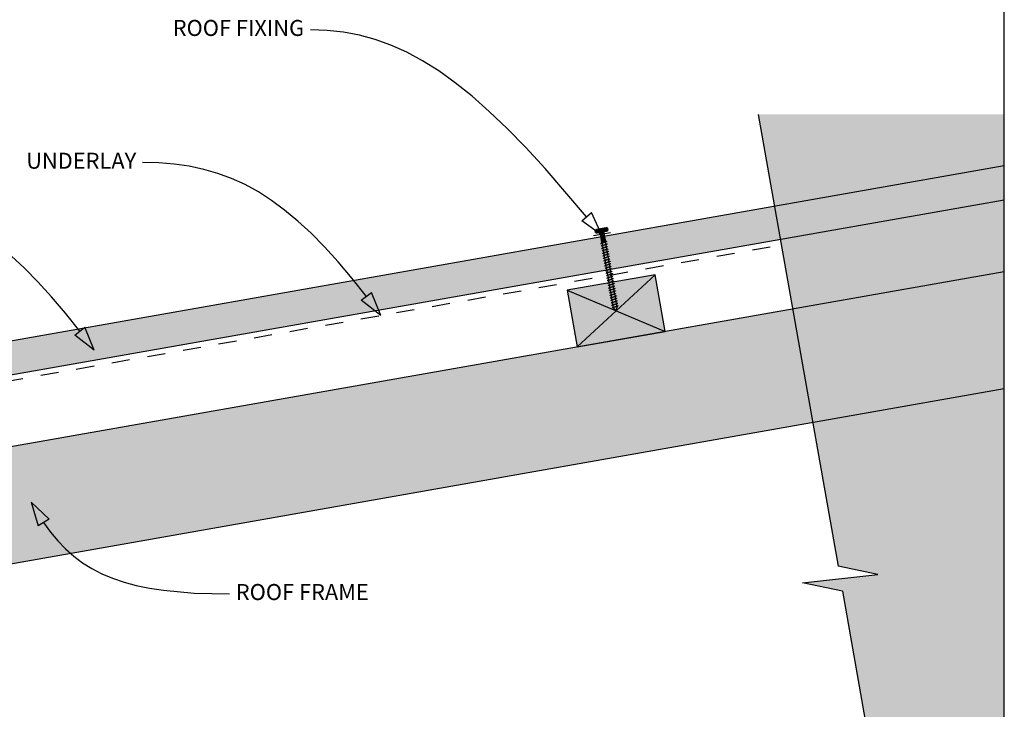
# Model space of a CAD drawing. Units: millimetres. Extents: x 7 to 290, y 5 to 205.
# Drawn here: x 136 to 289, y 94 to 202 of the extents above; entities that cross this region are included whole.
import ezdxf
from ezdxf.xclip import XClip

# ---------------------------------------------------------------- set-up
doc = ezdxf.new("R2010")
doc.units = ezdxf.units.MM
doc.header["$MEASUREMENT"] = 0
doc.header["$XCLIPFRAME"] = 2
doc.linetypes.add('Dashed', pattern=[5.644444, 2.822222, -2.822222])
doc.layers.add('Doc_ Floor', color=7, linetype='Continuous')
doc.styles.add('GENERATED_STYLE_1', font='txt')

# ---------------------------------------------------------------- blocks, each defined once
blk = doc.blocks.new('Drawing_1_2', base_point=(-643.67, 301.93))
at = {"linetype": 'Continuous', "lineweight": 0}
for points in [[(250.97, 187.25), (263.42, 116.63), (269.65, 115.32), (257.88, 114), (264.12, 112.69), (276.57, 42.07), (289.4, 42.07), (289.4, 187.25)], [(225.47, 169.1), (225.52, 168.77, 0.333333), (226.02, 168.86), (225.96, 169.19, 0.333333)], [(227.18, 169.49), (225.7, 169.23), (225.79, 168.73), (227.26, 168.99)], [(226.94, 169.36, 0.166667), (225.96, 169.19), (226.02, 168.86, 0.166667), (227, 169.03)], [(227.44, 169.45, 0.333333), (226.94, 169.36), (227, 169.03, 0.333333), (227.49, 169.12)], [(226.2, 168.81), (226.47, 167.23), (227.13, 167.35), (226.85, 168.92)], [(226.51, 167.24), (228.31, 156.99), (228.71, 156.46), (228.9, 157.1), (227.1, 167.34)], [(289.4, 162.65), (7, 112.85), (7, 94.57), (289.4, 144.37)], [(221.09, 159.74), (222.66, 150.88), (236.44, 153.31), (234.88, 162.17)]]:
    blk.add_hatch(color=255, dxfattribs=at).paths.add_polyline_path(points)
at = {"linetype": 'Continuous', "lineweight": 25}
blk.add_hatch(color=253, dxfattribs=at).paths.add_polyline_path([(289.4, 179.18), (7, 129.38), (7, 124.1), (289.4, 173.9)])
at = {"linetype": 'Continuous'}
for p, q in [((250.97, 187.25), (263.42, 116.63)), ((289.4, 179.18), (7, 129.38)), ((7, 124.1), (289.4, 173.9)), ((227.18, 169.49), (225.7, 169.23)), ((227, 169.03), (226.94, 169.36)), ((226.94, 169.36), (227, 169.03)), ((227.49, 169.12), (227.44, 169.45)), ((225.52, 168.77), (225.47, 169.1)), ((225.79, 168.73), (227.26, 168.99)), ((225.96, 169.19), (226.02, 168.86)), ((225.96, 169.19), (226.02, 168.86)), ((226.85, 168.92), (226.2, 168.81)), ((226.2, 168.81), (226.47, 167.23)), ((227.13, 167.35), (226.85, 168.92)), ((226.35, 167.02), (226.34, 167.01)), ((226.34, 167.01), (226.34, 167.01)), ((226.36, 167.03), (226.35, 167.02)), ((226.37, 167.03), (226.36, 167.03)), ((226.38, 167.04), (226.37, 167.03)), ((226.4, 167.05), (226.38, 167.04)), ((226.43, 167.06), (226.4, 167.05)), ((226.42, 166.63), (226.41, 166.63)), ((226.41, 166.63), (226.41, 166.62)), ((226.43, 166.64), (226.42, 166.63)), ((226.45, 167.07), (226.43, 167.06)), ((226.44, 166.65), (226.43, 166.64)), ((226.45, 166.66), (226.44, 166.65)), ((226.48, 167.08), (226.45, 167.07)), ((226.47, 166.66), (226.45, 166.66)), ((226.47, 167.23), (227.13, 167.35)), ((226.49, 166.67), (226.47, 166.66)), ((226.51, 167.09), (226.48, 167.08)), ((226.49, 166.25), (226.48, 166.24)), ((226.48, 166.24), (226.48, 166.23)), ((226.52, 166.68), (226.49, 166.67)), ((226.51, 166.26), (226.49, 166.25)), ((226.49, 166.25), (226.49, 166.25)), ((227.1, 167.34), (226.51, 167.24)), ((226.51, 167.24), (228.31, 156.99)), ((226.54, 167.1), (226.51, 167.09)), ((226.52, 166.27), (226.51, 166.26)), ((226.55, 166.69), (226.52, 166.68)), ((226.54, 166.28), (226.52, 166.27)), ((226.58, 167.12), (226.54, 167.1)), ((226.56, 166.29), (226.54, 166.28)), ((226.58, 166.71), (226.55, 166.69)), ((226.59, 166.3), (226.56, 166.29)), ((226.62, 167.13), (226.58, 167.12)), ((226.61, 166.72), (226.58, 166.71)), ((226.62, 166.31), (226.59, 166.3)), ((226.65, 166.73), (226.61, 166.72)), ((226.65, 167.14), (226.62, 167.13)), ((226.65, 166.32), (226.62, 166.31)), ((226.69, 167.15), (226.65, 167.14)), ((226.68, 166.74), (226.65, 166.73)), ((226.68, 166.33), (226.65, 166.32)), ((226.72, 166.75), (226.68, 166.74)), ((226.71, 166.34), (226.68, 166.33)), ((226.74, 167.17), (226.69, 167.15)), ((226.75, 166.35), (226.71, 166.34)), ((226.76, 166.77), (226.72, 166.75)), ((226.78, 167.18), (226.74, 167.17)), ((226.79, 166.37), (226.75, 166.35)), ((226.8, 166.78), (226.76, 166.77)), ((226.82, 167.19), (226.78, 167.18)), ((226.83, 166.38), (226.79, 166.37)), ((226.84, 166.79), (226.8, 166.78)), ((226.86, 167.2), (226.82, 167.19)), ((226.87, 166.39), (226.83, 166.38)), ((226.89, 166.8), (226.84, 166.79)), ((226.9, 167.22), (226.86, 167.2)), ((226.91, 166.4), (226.87, 166.39)), ((226.93, 166.82), (226.89, 166.8)), ((226.94, 167.23), (226.9, 167.22)), ((226.96, 166.42), (226.91, 166.4)), ((226.97, 166.83), (226.93, 166.82)), ((226.98, 167.24), (226.94, 167.23)), ((227, 166.43), (226.96, 166.42)), ((227.01, 166.84), (226.97, 166.83)), ((227.02, 167.25), (226.98, 167.24)), ((227.04, 166.44), (227, 166.43)), ((227.05, 166.86), (227.01, 166.84)), ((227.06, 167.27), (227.02, 167.25)), ((227.08, 166.46), (227.04, 166.44)), ((227.09, 166.87), (227.05, 166.86)), ((227.09, 167.28), (227.06, 167.27)), ((227.12, 166.47), (227.08, 166.46)), ((227.13, 167.29), (227.09, 167.28)), ((227.13, 166.88), (227.09, 166.87)), ((228.9, 157.1), (227.1, 167.34)), ((227.16, 166.48), (227.12, 166.47)), ((227.16, 167.3), (227.13, 167.29)), ((227.16, 166.89), (227.13, 166.88)), ((227.19, 167.31), (227.16, 167.3)), ((227.2, 166.9), (227.16, 166.89)), ((227.2, 166.49), (227.16, 166.48)), ((227.21, 167.32), (227.19, 167.31)), ((227.23, 166.91), (227.2, 166.9)), ((227.23, 166.5), (227.2, 166.49)), ((227.23, 167.33), (227.21, 167.32)), ((227.25, 167.34), (227.23, 167.33)), ((227.25, 166.92), (227.23, 166.91)), ((227.26, 166.52), (227.23, 166.5)), ((227.27, 167.35), (227.25, 167.34)), ((227.28, 166.93), (227.25, 166.92)), ((227.29, 166.53), (227.26, 166.52)), ((227.28, 167.36), (227.27, 167.35)), ((227.29, 167.36), (227.28, 167.36)), ((227.3, 166.94), (227.28, 166.93)), ((227.29, 167.37), (227.29, 167.37)), ((227.29, 167.37), (227.29, 167.36)), ((227.32, 166.54), (227.29, 166.53)), ((227.32, 166.95), (227.3, 166.94)), ((227.33, 166.13), (227.3, 166.12)), ((227.34, 166.96), (227.32, 166.95)), ((227.35, 166.55), (227.32, 166.54)), ((227.36, 166.14), (227.33, 166.13)), ((227.35, 166.97), (227.34, 166.96)), ((227.36, 166.98), (227.35, 166.97)), ((227.37, 166.56), (227.35, 166.55)), ((227.36, 166.99), (227.36, 166.98)), ((227.36, 166.98), (227.36, 166.98)), ((227.39, 166.15), (227.36, 166.14)), ((227.39, 166.57), (227.37, 166.56)), ((227.4, 166.57), (227.39, 166.57)), ((227.42, 166.16), (227.39, 166.15)), ((227.42, 166.58), (227.4, 166.57)), ((227.43, 166.6), (227.42, 166.59)), ((227.42, 166.59), (227.42, 166.58)), ((227.44, 166.17), (227.42, 166.16)), ((227.43, 166.6), (227.43, 166.6)), ((227.46, 166.18), (227.44, 166.17)), ((227.47, 166.19), (227.46, 166.18)), ((227.48, 166.19), (227.47, 166.19)), ((227.49, 166.2), (227.48, 166.19)), ((227.5, 166.21), (227.49, 166.2)), ((227.5, 166.21), (227.5, 166.21)), ((226.56, 165.87), (226.55, 165.86)), ((226.55, 165.86), (226.55, 165.85)), ((226.55, 165.85), (226.55, 165.85)), ((226.57, 165.87), (226.56, 165.87)), ((226.59, 165.88), (226.57, 165.87)), ((226.61, 165.89), (226.59, 165.88)), ((226.63, 165.9), (226.61, 165.89)), ((226.63, 165.48), (226.62, 165.47)), ((226.62, 165.47), (226.62, 165.47)), ((226.62, 165.47), (226.62, 165.46)), ((226.66, 165.91), (226.63, 165.9)), ((226.64, 165.49), (226.63, 165.48)), ((226.66, 165.5), (226.64, 165.49)), ((226.68, 165.92), (226.66, 165.91)), ((226.68, 165.5), (226.66, 165.5)), ((226.71, 165.93), (226.68, 165.92)), ((226.7, 165.51), (226.68, 165.5)), ((226.69, 165.08), (226.68, 165.07)), ((226.7, 165.09), (226.69, 165.09)), ((226.69, 165.09), (226.69, 165.08)), ((226.72, 165.52), (226.7, 165.51)), ((226.71, 165.1), (226.7, 165.09)), ((226.75, 165.94), (226.71, 165.93)), ((226.73, 165.11), (226.71, 165.1)), ((226.75, 165.53), (226.72, 165.52)), ((226.74, 165.12), (226.73, 165.11)), ((226.77, 165.13), (226.74, 165.12)), ((226.78, 165.95), (226.75, 165.94)), ((226.78, 165.54), (226.75, 165.53)), ((226.76, 164.7), (226.75, 164.69)), ((226.75, 164.69), (226.75, 164.69)), ((226.77, 164.71), (226.76, 164.7)), ((226.79, 165.14), (226.77, 165.13)), ((226.78, 164.71), (226.77, 164.71)), ((226.82, 165.97), (226.78, 165.95)), ((226.82, 165.56), (226.78, 165.54)), ((226.79, 164.72), (226.78, 164.71)), ((226.82, 165.15), (226.79, 165.14)), ((226.81, 164.73), (226.79, 164.72)), ((226.84, 164.74), (226.81, 164.73)), ((226.86, 165.98), (226.82, 165.97)), ((226.85, 165.57), (226.82, 165.56)), ((226.85, 165.16), (226.82, 165.15)), ((226.86, 164.75), (226.84, 164.74)), ((226.89, 165.58), (226.85, 165.57)), ((226.88, 165.17), (226.85, 165.16)), ((226.9, 165.99), (226.86, 165.98)), ((226.89, 164.76), (226.86, 164.75)), ((226.92, 165.18), (226.88, 165.17)), ((226.93, 165.59), (226.89, 165.58)), ((226.92, 164.77), (226.89, 164.76)), ((226.94, 166), (226.9, 165.99)), ((226.96, 165.19), (226.92, 165.18)), ((226.95, 164.78), (226.92, 164.77)), ((226.97, 165.61), (226.93, 165.59)), ((226.98, 166.02), (226.94, 166)), ((226.99, 164.79), (226.95, 164.78)), ((227, 165.21), (226.96, 165.19)), ((227.01, 165.62), (226.97, 165.61)), ((227.02, 166.03), (226.98, 166.02)), ((227.02, 164.81), (226.99, 164.79)), ((227.04, 165.22), (227, 165.21)), ((227.05, 165.63), (227.01, 165.62)), ((227.07, 166.04), (227.02, 166.03)), ((227.06, 164.82), (227.02, 164.81)), ((227.08, 165.23), (227.04, 165.22)), ((227.09, 165.64), (227.05, 165.63)), ((227.1, 164.83), (227.06, 164.82)), ((227.11, 166.06), (227.07, 166.04)), ((227.12, 165.24), (227.08, 165.23)), ((227.13, 165.66), (227.09, 165.64)), ((227.14, 164.84), (227.1, 164.83)), ((227.15, 166.07), (227.11, 166.06)), ((227.16, 165.26), (227.12, 165.24)), ((227.18, 165.67), (227.13, 165.66)), ((227.19, 164.86), (227.14, 164.84)), ((227.19, 166.08), (227.15, 166.07)), ((227.2, 165.27), (227.16, 165.26)), ((227.22, 165.68), (227.18, 165.67)), ((227.23, 166.09), (227.19, 166.08)), ((227.23, 164.87), (227.19, 164.86)), ((227.24, 165.28), (227.2, 165.27)), ((227.26, 165.69), (227.22, 165.68)), ((227.26, 166.11), (227.23, 166.09)), ((227.27, 164.88), (227.23, 164.87)), ((227.28, 165.3), (227.24, 165.28)), ((227.3, 166.12), (227.26, 166.11)), ((227.29, 165.71), (227.26, 165.69)), ((227.31, 164.9), (227.27, 164.88)), ((227.32, 165.31), (227.28, 165.3)), ((227.33, 165.72), (227.29, 165.71)), ((227.35, 164.91), (227.31, 164.9)), ((227.36, 165.32), (227.32, 165.31)), ((227.37, 165.73), (227.33, 165.72)), ((227.39, 164.92), (227.35, 164.91)), ((227.4, 165.33), (227.36, 165.32)), ((227.4, 165.74), (227.37, 165.73)), ((227.43, 164.93), (227.39, 164.92)), ((227.43, 165.75), (227.4, 165.74)), ((227.44, 165.34), (227.4, 165.33)), ((227.46, 165.76), (227.43, 165.75)), ((227.47, 164.95), (227.43, 164.93)), ((227.47, 165.36), (227.44, 165.34)), ((227.48, 165.77), (227.46, 165.76)), ((227.5, 165.37), (227.47, 165.36)), ((227.5, 164.96), (227.47, 164.95)), ((227.51, 165.78), (227.48, 165.77)), ((227.53, 165.38), (227.5, 165.37)), ((227.54, 164.97), (227.5, 164.96)), ((227.53, 165.79), (227.51, 165.78)), ((227.54, 165.8), (227.53, 165.79)), ((227.55, 165.39), (227.53, 165.38)), ((227.55, 165.81), (227.54, 165.8)), ((227.57, 164.98), (227.54, 164.97)), ((227.56, 165.82), (227.55, 165.81)), ((227.57, 165.4), (227.55, 165.39)), ((227.57, 165.82), (227.56, 165.82)), ((227.57, 165.83), (227.57, 165.82)), ((227.59, 165.41), (227.57, 165.4)), ((227.6, 164.99), (227.57, 164.98)), ((227.61, 165.41), (227.59, 165.41)), ((227.62, 165), (227.6, 164.99)), ((227.62, 165.42), (227.61, 165.41)), ((227.64, 164.59), (227.61, 164.58)), ((227.63, 165.43), (227.62, 165.42)), ((227.64, 165.01), (227.62, 165)), ((227.64, 165.44), (227.63, 165.43)), ((227.63, 165.43), (227.63, 165.43)), ((227.66, 165.02), (227.64, 165.01)), ((227.66, 164.6), (227.64, 164.59)), ((227.68, 165.03), (227.66, 165.02)), ((227.69, 164.61), (227.66, 164.6)), ((227.69, 165.03), (227.68, 165.03)), ((227.7, 165.04), (227.69, 165.03)), ((227.71, 164.62), (227.69, 164.61)), ((227.7, 165.05), (227.7, 165.05)), ((227.7, 165.05), (227.7, 165.04)), ((227.73, 164.63), (227.71, 164.62)), ((227.75, 164.64), (227.73, 164.63)), ((227.76, 164.65), (227.75, 164.64)), ((227.77, 164.65), (227.76, 164.65)), ((227.77, 164.67), (227.77, 164.66)), ((227.77, 164.66), (227.77, 164.65)), ((226.83, 164.31), (226.82, 164.31)), ((226.82, 164.31), (226.82, 164.3)), ((226.85, 164.33), (226.83, 164.32)), ((226.83, 164.32), (226.83, 164.31)), ((226.86, 164.33), (226.85, 164.33)), ((226.88, 164.34), (226.86, 164.33)), ((226.9, 164.35), (226.88, 164.34)), ((226.9, 163.93), (226.89, 163.92)), ((226.89, 163.92), (226.89, 163.92)), ((226.89, 163.92), (226.89, 163.91)), ((226.93, 164.36), (226.9, 164.35)), ((226.92, 163.94), (226.9, 163.93)), ((226.93, 163.95), (226.92, 163.94)), ((226.96, 164.37), (226.93, 164.36)), ((226.95, 163.96), (226.93, 163.95)), ((226.97, 163.97), (226.95, 163.96)), ((226.99, 164.38), (226.96, 164.37)), ((226.97, 163.54), (226.96, 163.54)), ((226.96, 163.54), (226.96, 163.53)), ((226.96, 163.53), (226.96, 163.53)), ((227, 163.98), (226.97, 163.97)), ((226.98, 163.55), (226.97, 163.54)), ((227, 163.56), (226.98, 163.55)), ((227.02, 164.4), (226.99, 164.38)), ((227.02, 163.99), (227, 163.98)), ((227.02, 163.57), (227, 163.56)), ((227.06, 164.41), (227.02, 164.4)), ((227.06, 164), (227.02, 163.99)), ((227.04, 163.58), (227.02, 163.57)), ((227.04, 163.16), (227.03, 163.15)), ((227.03, 163.15), (227.03, 163.14)), ((227.03, 163.14), (227.03, 163.14)), ((227.06, 163.59), (227.04, 163.58)), ((227.05, 163.17), (227.04, 163.16)), ((227.07, 163.17), (227.05, 163.17)), ((227.09, 164.42), (227.06, 164.41)), ((227.09, 164.01), (227.06, 164)), ((227.09, 163.6), (227.06, 163.59)), ((227.09, 163.18), (227.07, 163.17)), ((227.13, 164.43), (227.09, 164.42)), ((227.12, 164.02), (227.09, 164.01)), ((227.12, 163.61), (227.09, 163.6)), ((227.11, 163.19), (227.09, 163.18)), ((227.13, 163.2), (227.11, 163.19)), ((227.16, 164.03), (227.12, 164.02)), ((227.16, 163.62), (227.12, 163.61)), ((227.17, 164.44), (227.13, 164.43)), ((227.16, 163.21), (227.13, 163.2)), ((227.2, 164.04), (227.16, 164.03)), ((227.19, 163.63), (227.16, 163.62)), ((227.19, 163.22), (227.16, 163.21)), ((227.21, 164.46), (227.17, 164.44)), ((227.23, 163.65), (227.19, 163.63)), ((227.23, 163.23), (227.19, 163.22)), ((227.24, 164.06), (227.2, 164.04)), ((227.25, 164.47), (227.21, 164.46)), ((227.27, 163.66), (227.23, 163.65)), ((227.26, 163.25), (227.23, 163.23)), ((227.28, 164.07), (227.24, 164.06)), ((227.3, 164.48), (227.25, 164.47)), ((227.3, 163.26), (227.26, 163.25)), ((227.31, 163.67), (227.27, 163.66)), ((227.32, 164.08), (227.28, 164.07)), ((227.34, 164.5), (227.3, 164.48)), ((227.34, 163.27), (227.3, 163.26)), ((227.35, 163.68), (227.31, 163.67)), ((227.36, 164.1), (227.32, 164.08)), ((227.38, 164.51), (227.34, 164.5)), ((227.38, 163.28), (227.34, 163.27)), ((227.39, 163.7), (227.35, 163.68)), ((227.41, 164.11), (227.36, 164.1)), ((227.42, 164.52), (227.38, 164.51)), ((227.42, 163.3), (227.38, 163.28)), ((227.43, 163.71), (227.39, 163.7)), ((227.45, 164.12), (227.41, 164.11)), ((227.46, 164.53), (227.42, 164.52)), ((227.46, 163.31), (227.42, 163.3)), ((227.47, 163.72), (227.43, 163.71)), ((227.49, 164.13), (227.45, 164.12)), ((227.5, 164.55), (227.46, 164.53)), ((227.5, 163.32), (227.46, 163.31)), ((227.52, 163.73), (227.47, 163.72)), ((227.53, 164.15), (227.49, 164.13)), ((227.54, 164.56), (227.5, 164.55)), ((227.54, 163.34), (227.5, 163.32)), ((227.56, 163.75), (227.52, 163.73)), ((227.57, 164.16), (227.53, 164.15)), ((227.57, 164.57), (227.54, 164.56)), ((227.58, 163.35), (227.54, 163.34)), ((227.6, 163.76), (227.56, 163.75)), ((227.61, 164.58), (227.57, 164.57)), ((227.6, 164.17), (227.57, 164.16)), ((227.63, 163.36), (227.58, 163.35)), ((227.64, 164.18), (227.6, 164.17)), ((227.64, 163.77), (227.6, 163.76)), ((227.67, 163.37), (227.63, 163.36)), ((227.67, 164.19), (227.64, 164.18)), ((227.67, 163.78), (227.64, 163.77)), ((227.7, 164.21), (227.67, 164.19)), ((227.71, 163.8), (227.67, 163.78)), ((227.7, 163.39), (227.67, 163.37)), ((227.73, 164.22), (227.7, 164.21)), ((227.74, 163.4), (227.7, 163.39)), ((227.74, 163.81), (227.71, 163.8)), ((227.76, 164.23), (227.73, 164.22)), ((227.77, 163.82), (227.74, 163.81)), ((227.78, 163.41), (227.74, 163.4)), ((227.78, 164.24), (227.76, 164.23)), ((227.8, 163.83), (227.77, 163.82)), ((227.8, 164.24), (227.78, 164.24)), ((227.81, 163.42), (227.78, 163.41)), ((227.81, 164.25), (227.8, 164.24)), ((227.83, 163.84), (227.8, 163.83)), ((227.83, 164.26), (227.81, 164.25)), ((227.84, 163.43), (227.81, 163.42)), ((227.84, 164.27), (227.83, 164.27)), ((227.83, 164.27), (227.83, 164.26)), ((227.85, 163.85), (227.83, 163.84)), ((227.84, 164.28), (227.84, 164.27)), ((227.87, 163.44), (227.84, 163.43)), ((227.87, 163.86), (227.85, 163.85)), ((227.88, 163.87), (227.87, 163.86)), ((227.89, 163.45), (227.87, 163.44)), ((227.89, 163.87), (227.88, 163.87)), ((227.9, 163.88), (227.89, 163.87)), ((227.92, 163.46), (227.89, 163.45)), ((227.91, 163.89), (227.9, 163.88)), ((227.91, 163.89), (227.91, 163.89)), ((227.94, 163.06), (227.91, 163.05)), ((227.93, 163.47), (227.92, 163.46)), ((227.95, 163.48), (227.93, 163.47)), ((227.96, 163.07), (227.94, 163.06)), ((227.96, 163.49), (227.95, 163.48)), ((227.97, 163.49), (227.96, 163.49)), ((227.98, 163.08), (227.96, 163.07)), ((227.98, 163.5), (227.97, 163.49)), ((227.98, 163.51), (227.98, 163.5)), ((228, 163.08), (227.98, 163.08)), ((228.02, 163.09), (228, 163.08)), ((228.03, 163.1), (228.02, 163.09)), ((228.04, 163.11), (228.03, 163.1)), ((228.04, 163.12), (228.04, 163.11)), ((228.04, 163.11), (228.04, 163.11)), ((289.4, 162.65), (7, 112.85)), ((234.88, 162.17), (221.09, 159.74)), ((222.66, 150.88), (234.88, 162.17)), ((227.1, 162.76), (227.09, 162.76)), ((227.09, 162.76), (227.09, 162.75)), ((227.11, 162.77), (227.1, 162.76)), ((227.12, 162.78), (227.11, 162.77)), ((227.14, 162.79), (227.12, 162.78)), ((227.15, 162.8), (227.14, 162.79)), ((227.18, 162.81), (227.15, 162.8)), ((227.17, 162.38), (227.16, 162.37)), ((227.16, 162.37), (227.16, 162.36)), ((227.18, 162.38), (227.17, 162.38)), ((227.2, 162.82), (227.18, 162.81)), ((227.19, 162.39), (227.18, 162.38)), ((227.2, 162.4), (227.19, 162.39)), ((227.23, 162.83), (227.2, 162.82)), ((227.22, 162.41), (227.2, 162.4)), ((227.24, 162.42), (227.22, 162.41)), ((227.26, 162.84), (227.23, 162.83)), ((227.24, 161.99), (227.23, 161.98)), ((227.23, 161.98), (227.23, 161.98)), ((227.27, 162.43), (227.24, 162.42)), ((227.26, 162), (227.24, 162)), ((227.24, 162), (227.24, 161.99)), ((227.29, 162.85), (227.26, 162.84)), ((227.27, 162.01), (227.26, 162)), ((227.3, 162.44), (227.27, 162.43)), ((227.29, 162.02), (227.27, 162.01)), ((227.33, 162.86), (227.29, 162.85)), ((227.31, 162.03), (227.29, 162.02)), ((227.33, 162.45), (227.3, 162.44)), ((227.31, 161.61), (227.3, 161.6)), ((227.3, 161.6), (227.3, 161.6)), ((227.3, 161.6), (227.3, 161.59)), ((227.34, 162.04), (227.31, 162.03)), ((227.32, 161.62), (227.31, 161.61)), ((227.34, 161.63), (227.32, 161.62)), ((227.37, 162.87), (227.33, 162.86)), ((227.36, 162.46), (227.33, 162.45)), ((227.37, 162.05), (227.34, 162.04)), ((227.36, 161.64), (227.34, 161.63)), ((227.4, 162.47), (227.36, 162.46)), ((227.38, 161.64), (227.36, 161.64)), ((227.4, 162.88), (227.37, 162.87)), ((227.4, 162.06), (227.37, 162.05)), ((227.41, 161.65), (227.38, 161.64)), ((227.44, 162.9), (227.4, 162.88)), ((227.43, 162.48), (227.4, 162.47)), ((227.43, 162.07), (227.4, 162.06)), ((227.43, 161.66), (227.41, 161.65)), ((227.47, 162.5), (227.43, 162.48)), ((227.47, 162.09), (227.43, 162.07)), ((227.46, 161.68), (227.43, 161.66)), ((227.49, 162.91), (227.44, 162.9)), ((227.5, 161.69), (227.46, 161.68)), ((227.51, 162.51), (227.47, 162.5)), ((227.5, 162.1), (227.47, 162.09)), ((227.53, 162.92), (227.49, 162.91)), ((227.54, 162.11), (227.5, 162.1)), ((227.53, 161.7), (227.5, 161.69)), ((227.55, 162.52), (227.51, 162.51)), ((227.57, 162.94), (227.53, 162.92)), ((227.57, 161.71), (227.53, 161.7)), ((227.58, 162.12), (227.54, 162.11)), ((227.6, 162.54), (227.55, 162.52)), ((227.61, 162.95), (227.57, 162.94)), ((227.61, 161.72), (227.57, 161.71)), ((227.62, 162.14), (227.58, 162.12)), ((227.64, 162.55), (227.6, 162.54)), ((227.65, 162.96), (227.61, 162.95)), ((227.65, 161.74), (227.61, 161.72)), ((227.66, 162.15), (227.62, 162.14)), ((227.68, 162.56), (227.64, 162.55)), ((227.69, 162.97), (227.65, 162.96)), ((227.69, 161.75), (227.65, 161.74)), ((227.71, 162.16), (227.66, 162.15)), ((227.72, 162.57), (227.68, 162.56)), ((227.73, 162.99), (227.69, 162.97)), ((227.73, 161.76), (227.69, 161.75)), ((227.75, 162.17), (227.71, 162.16)), ((227.76, 162.59), (227.72, 162.57)), ((227.77, 163), (227.73, 162.99)), ((227.77, 161.77), (227.73, 161.76)), ((227.79, 162.19), (227.75, 162.17)), ((227.8, 162.6), (227.76, 162.59)), ((227.81, 163.01), (227.77, 163)), ((227.82, 161.79), (227.77, 161.77)), ((227.83, 162.2), (227.79, 162.19)), ((227.84, 162.61), (227.8, 162.6)), ((227.84, 163.02), (227.81, 163.01)), ((227.86, 161.8), (227.82, 161.79)), ((227.87, 162.21), (227.83, 162.2)), ((227.88, 163.03), (227.84, 163.02)), ((227.88, 162.62), (227.84, 162.61)), ((227.9, 161.81), (227.86, 161.8)), ((227.91, 162.23), (227.87, 162.21)), ((227.91, 163.05), (227.88, 163.03)), ((227.91, 162.64), (227.88, 162.62)), ((227.94, 161.83), (227.9, 161.81)), ((227.95, 162.65), (227.91, 162.64)), ((227.95, 162.24), (227.91, 162.23)), ((227.98, 161.84), (227.94, 161.83)), ((227.98, 162.66), (227.95, 162.65)), ((227.98, 162.25), (227.95, 162.24)), ((228.01, 162.67), (227.98, 162.66)), ((228.01, 162.26), (227.98, 162.25)), ((228.01, 161.85), (227.98, 161.84)), ((228.03, 162.68), (228.01, 162.67)), ((228.05, 162.27), (228.01, 162.26)), ((228.05, 161.86), (228.01, 161.85)), ((228.05, 162.69), (228.03, 162.68)), ((228.07, 162.7), (228.05, 162.69)), ((228.07, 162.28), (228.05, 162.27)), ((228.08, 161.87), (228.05, 161.86)), ((228.09, 162.71), (228.07, 162.7)), ((228.1, 162.29), (228.07, 162.28)), ((228.11, 161.88), (228.08, 161.87)), ((228.1, 162.71), (228.09, 162.71)), ((228.11, 162.72), (228.1, 162.71)), ((228.12, 162.3), (228.1, 162.29)), ((228.11, 162.73), (228.11, 162.73)), ((228.11, 162.73), (228.11, 162.72)), ((228.14, 161.89), (228.11, 161.88)), ((228.14, 162.31), (228.12, 162.3)), ((228.15, 162.32), (228.14, 162.31)), ((228.17, 161.9), (228.14, 161.89)), ((228.17, 162.33), (228.15, 162.32)), ((228.18, 162.33), (228.17, 162.33)), ((228.19, 161.91), (228.17, 161.9)), ((228.18, 162.35), (228.18, 162.34)), ((228.18, 162.34), (228.18, 162.33)), ((228.21, 161.92), (228.19, 161.91)), ((228.22, 161.93), (228.21, 161.92)), ((228.23, 161.52), (228.21, 161.51)), ((228.24, 161.94), (228.22, 161.93)), ((228.26, 161.53), (228.23, 161.52)), ((228.25, 161.95), (228.24, 161.95)), ((228.24, 161.95), (228.24, 161.94)), ((228.25, 161.96), (228.25, 161.95)), ((228.28, 161.54), (228.26, 161.53)), ((228.29, 161.54), (228.28, 161.54)), ((228.3, 161.55), (228.29, 161.54)), ((228.31, 161.56), (228.3, 161.55)), ((228.32, 161.57), (228.31, 161.56)), ((228.32, 161.57), (228.32, 161.57)), ((236.44, 153.31), (234.88, 162.17)), ((227.38, 161.22), (227.37, 161.22)), ((227.37, 161.22), (227.37, 161.21)), ((227.37, 161.21), (227.37, 161.2)), ((227.39, 161.23), (227.38, 161.22)), ((227.41, 161.24), (227.39, 161.23)), ((227.43, 161.25), (227.41, 161.24)), ((227.45, 161.26), (227.43, 161.25)), ((227.44, 160.82), (227.43, 160.82)), ((227.45, 160.84), (227.44, 160.83)), ((227.44, 160.83), (227.44, 160.82)), ((227.47, 161.27), (227.45, 161.26)), ((227.46, 160.84), (227.45, 160.84)), ((227.48, 160.85), (227.46, 160.84)), ((227.5, 161.28), (227.47, 161.27)), ((227.5, 160.86), (227.48, 160.85)), ((227.53, 161.29), (227.5, 161.28)), ((227.52, 160.87), (227.5, 160.86)), ((227.51, 160.44), (227.5, 160.44)), ((227.5, 160.44), (227.5, 160.43)), ((227.52, 160.45), (227.51, 160.44)), ((227.54, 160.88), (227.52, 160.87)), ((227.53, 160.46), (227.52, 160.45)), ((227.57, 161.3), (227.53, 161.29)), ((227.54, 160.47), (227.53, 160.46)), ((227.57, 160.89), (227.54, 160.88)), ((227.56, 160.47), (227.54, 160.47)), ((227.59, 160.48), (227.56, 160.47)), ((227.6, 161.31), (227.57, 161.3)), ((227.6, 160.9), (227.57, 160.89)), ((227.58, 160.06), (227.57, 160.05)), ((227.57, 160.05), (227.57, 160.04)), ((227.59, 160.06), (227.58, 160.06)), ((227.61, 160.49), (227.59, 160.48)), ((227.6, 160.07), (227.59, 160.06)), ((227.64, 161.32), (227.6, 161.31)), ((227.63, 160.91), (227.6, 160.9)), ((227.61, 160.08), (227.6, 160.07)), ((227.64, 160.5), (227.61, 160.49)), ((227.63, 160.09), (227.61, 160.08)), ((227.67, 160.93), (227.63, 160.91)), ((227.65, 160.1), (227.63, 160.09)), ((227.68, 161.34), (227.64, 161.32)), ((227.67, 160.52), (227.64, 160.5)), ((227.68, 160.11), (227.65, 160.1)), ((227.71, 160.94), (227.67, 160.93)), ((227.7, 160.53), (227.67, 160.52)), ((227.72, 161.35), (227.68, 161.34)), ((227.71, 160.12), (227.68, 160.11)), ((227.74, 160.54), (227.7, 160.53)), ((227.75, 160.95), (227.71, 160.94)), ((227.74, 160.13), (227.71, 160.12)), ((227.76, 161.36), (227.72, 161.35)), ((227.78, 160.55), (227.74, 160.54)), ((227.77, 160.14), (227.74, 160.13)), ((227.79, 160.96), (227.75, 160.95)), ((227.8, 161.37), (227.76, 161.36)), ((227.81, 160.15), (227.77, 160.14)), ((227.81, 160.56), (227.78, 160.55)), ((227.83, 160.98), (227.79, 160.96)), ((227.84, 161.39), (227.8, 161.37)), ((227.85, 160.58), (227.81, 160.56)), ((227.84, 160.16), (227.81, 160.15)), ((227.87, 160.99), (227.83, 160.98)), ((227.88, 161.4), (227.84, 161.39)), ((227.88, 160.18), (227.84, 160.16)), ((227.89, 160.59), (227.85, 160.58)), ((227.91, 161), (227.87, 160.99)), ((227.93, 161.41), (227.88, 161.4)), ((227.92, 160.19), (227.88, 160.18)), ((227.94, 160.6), (227.89, 160.59)), ((227.95, 161.01), (227.91, 161)), ((227.96, 160.2), (227.92, 160.19)), ((227.97, 161.43), (227.93, 161.41)), ((227.98, 160.61), (227.94, 160.6)), ((227.99, 161.03), (227.95, 161.01)), ((228, 160.21), (227.96, 160.2)), ((228.01, 161.44), (227.97, 161.43)), ((228.02, 160.63), (227.98, 160.61)), ((228.03, 161.04), (227.99, 161.03)), ((228.05, 160.23), (228, 160.21)), ((228.05, 161.45), (228.01, 161.44)), ((228.06, 160.64), (228.02, 160.63)), ((228.07, 161.05), (228.03, 161.04)), ((228.08, 161.46), (228.05, 161.45)), ((228.09, 160.24), (228.05, 160.23)), ((228.1, 160.65), (228.06, 160.64)), ((228.11, 161.06), (228.07, 161.05)), ((228.12, 161.48), (228.08, 161.46)), ((228.13, 160.25), (228.09, 160.24)), ((228.14, 160.67), (228.1, 160.65)), ((228.15, 161.08), (228.11, 161.06)), ((228.15, 161.49), (228.12, 161.48)), ((228.17, 160.27), (228.13, 160.25)), ((228.18, 160.68), (228.14, 160.67)), ((228.18, 161.5), (228.15, 161.49)), ((228.19, 161.09), (228.15, 161.08)), ((228.21, 160.28), (228.17, 160.27)), ((228.21, 161.51), (228.18, 161.5)), ((228.22, 160.69), (228.18, 160.68)), ((228.22, 161.1), (228.19, 161.09)), ((228.25, 160.29), (228.21, 160.28)), ((228.25, 161.11), (228.22, 161.1)), ((228.25, 160.7), (228.22, 160.69)), ((228.28, 161.12), (228.25, 161.11)), ((228.29, 160.71), (228.25, 160.7)), ((228.29, 160.3), (228.25, 160.29)), ((228.3, 161.13), (228.28, 161.12)), ((228.32, 160.72), (228.29, 160.71)), ((228.32, 160.31), (228.29, 160.3)), ((228.33, 161.14), (228.3, 161.13)), ((228.35, 160.73), (228.32, 160.72)), ((228.36, 160.33), (228.32, 160.31)), ((228.34, 161.15), (228.33, 161.14)), ((228.36, 161.16), (228.34, 161.15)), ((228.37, 160.74), (228.35, 160.73)), ((228.37, 161.17), (228.36, 161.16)), ((228.39, 160.34), (228.36, 160.33)), ((228.38, 161.17), (228.37, 161.17)), ((228.39, 160.75), (228.37, 160.74)), ((228.39, 161.18), (228.38, 161.18)), ((228.38, 161.18), (228.38, 161.17)), ((228.41, 160.76), (228.39, 160.75)), ((228.41, 160.35), (228.39, 160.34)), ((228.43, 160.77), (228.41, 160.76)), ((228.44, 160.36), (228.41, 160.35)), ((228.44, 160.78), (228.43, 160.77)), ((228.45, 160.79), (228.44, 160.78)), ((228.46, 160.37), (228.44, 160.36)), ((228.45, 160.8), (228.45, 160.79)), ((228.45, 160.79), (228.45, 160.79)), ((228.48, 160.38), (228.46, 160.37)), ((228.5, 160.38), (228.48, 160.38)), ((228.51, 160.39), (228.5, 160.38)), ((228.52, 160.4), (228.51, 160.39)), ((228.53, 159.98), (228.51, 159.97)), ((228.52, 160.41), (228.52, 160.41)), ((228.52, 160.41), (228.52, 160.4)), ((228.55, 159.99), (228.53, 159.98)), ((228.56, 160), (228.55, 159.99)), ((228.58, 160), (228.56, 160)), ((228.59, 160.02), (228.58, 160.01)), ((228.58, 160.01), (228.58, 160)), ((228.59, 160.02), (228.59, 160.02)), ((221.09, 159.74), (236.44, 153.31)), ((221.09, 159.74), (222.66, 150.88)), ((227.65, 159.67), (227.64, 159.66)), ((227.64, 159.66), (227.64, 159.66)), ((227.67, 159.68), (227.65, 159.68)), ((227.65, 159.68), (227.65, 159.67)), ((227.68, 159.69), (227.67, 159.68)), ((227.7, 159.7), (227.68, 159.69)), ((227.72, 159.71), (227.7, 159.7)), ((227.72, 159.29), (227.71, 159.28)), ((227.71, 159.28), (227.71, 159.28)), ((227.71, 159.28), (227.71, 159.27)), ((227.75, 159.72), (227.72, 159.71)), ((227.73, 159.3), (227.72, 159.29)), ((227.75, 159.3), (227.73, 159.3)), ((227.78, 159.73), (227.75, 159.72)), ((227.77, 159.31), (227.75, 159.3)), ((227.79, 159.32), (227.77, 159.31)), ((227.81, 159.74), (227.78, 159.73)), ((227.79, 158.9), (227.78, 158.9)), ((227.78, 158.9), (227.78, 158.89)), ((227.78, 158.89), (227.78, 158.88)), ((227.82, 159.33), (227.79, 159.32)), ((227.8, 158.91), (227.79, 158.9)), ((227.82, 158.92), (227.8, 158.91)), ((227.84, 159.75), (227.81, 159.74)), ((227.84, 159.34), (227.82, 159.33)), ((227.84, 158.93), (227.82, 158.92)), ((227.87, 159.76), (227.84, 159.75)), ((227.87, 159.35), (227.84, 159.34)), ((227.86, 158.94), (227.84, 158.93)), ((227.85, 158.5), (227.84, 158.5)), ((227.86, 158.52), (227.85, 158.51)), ((227.85, 158.51), (227.85, 158.5)), ((227.88, 158.95), (227.86, 158.94)), ((227.87, 158.52), (227.86, 158.52)), ((227.91, 159.78), (227.87, 159.76)), ((227.91, 159.37), (227.87, 159.35)), ((227.89, 158.53), (227.87, 158.52)), ((227.91, 158.96), (227.88, 158.95)), ((227.9, 158.54), (227.89, 158.53)), ((227.93, 158.55), (227.9, 158.54)), ((227.95, 159.79), (227.91, 159.78)), ((227.94, 159.38), (227.91, 159.37)), ((227.94, 158.97), (227.91, 158.96)), ((227.95, 158.56), (227.93, 158.55)), ((227.98, 159.39), (227.94, 159.38)), ((227.98, 158.98), (227.94, 158.97)), ((227.99, 159.8), (227.95, 159.79)), ((227.98, 158.57), (227.95, 158.56)), ((228.02, 159.4), (227.98, 159.39)), ((228.01, 158.99), (227.98, 158.98)), ((228.01, 158.58), (227.98, 158.57)), ((228.03, 159.81), (227.99, 159.8)), ((228.05, 159), (228.01, 158.99)), ((228.04, 158.59), (228.01, 158.58)), ((228.06, 159.41), (228.02, 159.4)), ((228.07, 159.83), (228.03, 159.81)), ((228.08, 158.6), (228.04, 158.59)), ((228.09, 159.02), (228.05, 159)), ((228.1, 159.43), (228.06, 159.41)), ((228.11, 159.84), (228.07, 159.83)), ((228.12, 158.62), (228.08, 158.6)), ((228.13, 159.03), (228.09, 159.02)), ((228.14, 159.44), (228.1, 159.43)), ((228.16, 159.85), (228.11, 159.84)), ((228.15, 158.63), (228.12, 158.62)), ((228.17, 159.04), (228.13, 159.03)), ((228.18, 159.45), (228.14, 159.44)), ((228.19, 158.64), (228.15, 158.63)), ((228.2, 159.87), (228.16, 159.85)), ((228.21, 159.05), (228.17, 159.04)), ((228.23, 159.47), (228.18, 159.45)), ((228.24, 158.65), (228.19, 158.64)), ((228.24, 159.88), (228.2, 159.87)), ((228.25, 159.07), (228.21, 159.05)), ((228.27, 159.48), (228.23, 159.47)), ((228.28, 159.89), (228.24, 159.88)), ((228.28, 158.67), (228.24, 158.65)), ((228.29, 159.08), (228.25, 159.07)), ((228.31, 159.49), (228.27, 159.48)), ((228.32, 159.9), (228.28, 159.89)), ((228.32, 158.68), (228.28, 158.67)), ((228.33, 159.09), (228.29, 159.08)), ((228.35, 159.5), (228.31, 159.49)), ((228.36, 159.92), (228.32, 159.9)), ((228.36, 158.69), (228.32, 158.68)), ((228.38, 159.11), (228.33, 159.09)), ((228.39, 159.52), (228.35, 159.5)), ((228.39, 159.93), (228.36, 159.92)), ((228.4, 158.71), (228.36, 158.69)), ((228.42, 159.12), (228.38, 159.11)), ((228.42, 159.94), (228.39, 159.93)), ((228.42, 159.53), (228.39, 159.52)), ((228.44, 158.72), (228.4, 158.71)), ((228.45, 159.95), (228.42, 159.94)), ((228.46, 159.54), (228.42, 159.53)), ((228.45, 159.13), (228.42, 159.12)), ((228.48, 158.73), (228.44, 158.72)), ((228.48, 159.96), (228.45, 159.95)), ((228.49, 159.14), (228.45, 159.13)), ((228.49, 159.55), (228.46, 159.54)), ((228.51, 159.97), (228.48, 159.96)), ((228.52, 158.74), (228.48, 158.73)), ((228.52, 159.56), (228.49, 159.55)), ((228.53, 159.15), (228.49, 159.14)), ((228.55, 159.57), (228.52, 159.56)), ((228.56, 158.76), (228.52, 158.74)), ((228.56, 159.17), (228.53, 159.15)), ((228.58, 159.58), (228.55, 159.57)), ((228.59, 159.18), (228.56, 159.17)), ((228.6, 158.77), (228.56, 158.76)), ((228.6, 159.59), (228.58, 159.58)), ((228.62, 159.19), (228.59, 159.18)), ((228.62, 159.6), (228.6, 159.59)), ((228.63, 158.78), (228.6, 158.77)), ((228.63, 159.61), (228.62, 159.6)), ((228.64, 159.2), (228.62, 159.19)), ((228.64, 159.62), (228.63, 159.61)), ((228.66, 158.79), (228.63, 158.78)), ((228.65, 159.62), (228.64, 159.62)), ((228.67, 159.21), (228.64, 159.2)), ((228.66, 159.63), (228.65, 159.62)), ((228.66, 159.64), (228.66, 159.63)), ((228.69, 158.8), (228.66, 158.79)), ((228.69, 159.22), (228.67, 159.21)), ((228.7, 159.22), (228.69, 159.22)), ((228.71, 158.81), (228.69, 158.8)), ((228.71, 159.23), (228.7, 159.22)), ((228.72, 159.24), (228.71, 159.23)), ((228.73, 158.82), (228.71, 158.81)), ((228.73, 159.24), (228.72, 159.24)), ((228.73, 159.25), (228.73, 159.24)), ((228.75, 158.83), (228.73, 158.82)), ((228.77, 158.84), (228.75, 158.83)), ((228.78, 158.84), (228.77, 158.84)), ((228.79, 158.85), (228.78, 158.84)), ((228.79, 158.86), (228.79, 158.86)), ((228.79, 158.86), (228.79, 158.85)), ((228.82, 158.44), (228.8, 158.43)), ((228.84, 158.45), (228.82, 158.44)), ((228.85, 158.46), (228.84, 158.45)), ((228.86, 158.46), (228.85, 158.46)), ((228.86, 158.48), (228.86, 158.47)), ((228.86, 158.47), (228.86, 158.46)), ((227.92, 158.12), (227.91, 158.11)), ((227.91, 158.11), (227.91, 158.11)), ((227.93, 158.13), (227.92, 158.12)), ((227.94, 158.14), (227.93, 158.13)), ((227.95, 158.14), (227.94, 158.14)), ((227.97, 158.15), (227.95, 158.14)), ((227.99, 158.16), (227.97, 158.15)), ((227.99, 157.73), (227.98, 157.73)), ((227.98, 157.73), (227.98, 157.72)), ((228.02, 158.17), (227.99, 158.16)), ((228.01, 157.75), (227.99, 157.74)), ((227.99, 157.74), (227.99, 157.73)), ((228.02, 157.76), (228.01, 157.75)), ((228.05, 158.18), (228.02, 158.17)), ((228.04, 157.77), (228.02, 157.76)), ((228.06, 157.78), (228.04, 157.77)), ((228.08, 158.19), (228.05, 158.18)), ((228.06, 157.35), (228.05, 157.35)), ((228.05, 157.35), (228.05, 157.34)), ((228.05, 157.34), (228.05, 157.34)), ((228.09, 157.79), (228.06, 157.78)), ((228.07, 157.36), (228.06, 157.35)), ((228.09, 157.37), (228.07, 157.36)), ((228.11, 158.21), (228.08, 158.19)), ((228.12, 157.8), (228.09, 157.79)), ((228.11, 157.38), (228.09, 157.37)), ((228.15, 158.22), (228.11, 158.21)), ((228.13, 157.39), (228.11, 157.38)), ((228.15, 157.81), (228.12, 157.8)), ((228.13, 156.97), (228.12, 156.96)), ((228.16, 157.4), (228.13, 157.39)), ((228.14, 156.98), (228.13, 156.97)), ((228.16, 156.98), (228.14, 156.98)), ((228.18, 158.23), (228.15, 158.22)), ((228.18, 157.82), (228.15, 157.81)), ((228.18, 157.41), (228.16, 157.4)), ((228.18, 156.99), (228.16, 156.98)), ((228.22, 158.24), (228.18, 158.23)), ((228.22, 157.83), (228.18, 157.82)), ((228.22, 157.42), (228.18, 157.41)), ((228.2, 157), (228.18, 156.99)), ((228.22, 157.01), (228.2, 157)), ((228.26, 158.25), (228.22, 158.24)), ((228.25, 157.84), (228.22, 157.83)), ((228.25, 157.43), (228.22, 157.42)), ((228.25, 157.02), (228.22, 157.01)), ((228.29, 157.85), (228.25, 157.84)), ((228.28, 157.44), (228.25, 157.43)), ((228.28, 157.03), (228.25, 157.02)), ((228.3, 158.27), (228.26, 158.25)), ((228.32, 157.46), (228.28, 157.44)), ((228.32, 157.04), (228.28, 157.03)), ((228.33, 157.87), (228.29, 157.85)), ((228.35, 158.28), (228.3, 158.27)), ((228.31, 156.99), (228.71, 156.46)), ((228.36, 157.47), (228.32, 157.46)), ((228.35, 157.06), (228.32, 157.04)), ((228.37, 157.88), (228.33, 157.87)), ((228.39, 158.29), (228.35, 158.28)), ((228.39, 157.07), (228.35, 157.06)), ((228.4, 157.48), (228.36, 157.47)), ((228.41, 157.89), (228.37, 157.88)), ((228.43, 158.31), (228.39, 158.29)), ((228.43, 157.08), (228.39, 157.07)), ((228.44, 157.49), (228.4, 157.48)), ((228.46, 157.91), (228.41, 157.89)), ((228.47, 158.32), (228.43, 158.31)), ((228.47, 157.09), (228.43, 157.08)), ((228.48, 157.51), (228.44, 157.49)), ((228.5, 157.92), (228.46, 157.91)), ((228.51, 158.33), (228.47, 158.32)), ((228.51, 157.11), (228.47, 157.09)), ((228.52, 157.52), (228.48, 157.51)), ((228.54, 157.93), (228.5, 157.92)), ((228.55, 158.34), (228.51, 158.33)), ((228.55, 157.12), (228.51, 157.11)), ((228.57, 157.53), (228.52, 157.52)), ((228.58, 157.94), (228.54, 157.93)), ((228.59, 158.36), (228.55, 158.34)), ((228.59, 157.13), (228.55, 157.12)), ((228.61, 157.54), (228.57, 157.53)), ((228.62, 157.96), (228.58, 157.94)), ((228.63, 158.37), (228.59, 158.36)), ((228.63, 157.15), (228.59, 157.13)), ((228.65, 157.56), (228.61, 157.54)), ((228.66, 157.97), (228.62, 157.96)), ((228.66, 158.38), (228.63, 158.37)), ((228.68, 157.16), (228.63, 157.15)), ((228.69, 157.57), (228.65, 157.56)), ((228.7, 158.39), (228.66, 158.38)), ((228.7, 157.98), (228.66, 157.97)), ((228.72, 157.17), (228.68, 157.16)), ((228.73, 157.58), (228.69, 157.57)), ((228.73, 158.4), (228.7, 158.39)), ((228.73, 157.99), (228.7, 157.98)), ((228.71, 156.46), (228.9, 157.1)), ((228.76, 157.18), (228.72, 157.17)), ((228.76, 158.41), (228.73, 158.4)), ((228.76, 158), (228.73, 157.99)), ((228.76, 157.59), (228.73, 157.58)), ((228.78, 158.42), (228.76, 158.41)), ((228.8, 158.02), (228.76, 158)), ((228.8, 157.61), (228.76, 157.59)), ((228.8, 157.2), (228.76, 157.18)), ((228.8, 158.43), (228.78, 158.42)), ((228.82, 158.03), (228.8, 158.02)), ((228.83, 157.62), (228.8, 157.61)), ((228.83, 157.21), (228.8, 157.2)), ((228.85, 158.04), (228.82, 158.03)), ((228.86, 157.63), (228.83, 157.62)), ((228.87, 157.22), (228.83, 157.21)), ((228.87, 158.05), (228.85, 158.04)), ((228.89, 157.64), (228.86, 157.63)), ((228.89, 158.05), (228.87, 158.05)), ((228.9, 157.23), (228.87, 157.22)), ((228.91, 158.06), (228.89, 158.05)), ((228.92, 157.65), (228.89, 157.64)), ((228.93, 157.24), (228.9, 157.23)), ((228.92, 158.07), (228.91, 158.06)), ((228.93, 158.08), (228.92, 158.07)), ((228.94, 157.66), (228.92, 157.65)), ((228.93, 158.09), (228.93, 158.08)), ((228.93, 158.08), (228.93, 158.08)), ((228.96, 157.25), (228.93, 157.24)), ((228.96, 157.67), (228.94, 157.66)), ((228.97, 157.68), (228.96, 157.67)), ((228.99, 157.26), (228.96, 157.25)), ((228.99, 157.68), (228.97, 157.68)), ((229, 157.7), (228.99, 157.69)), ((228.99, 157.69), (228.99, 157.68)), ((229.01, 157.27), (228.99, 157.26)), ((229, 157.7), (229, 157.7)), ((229.03, 157.28), (229.01, 157.27)), ((229.04, 157.29), (229.03, 157.28)), ((229.05, 157.3), (229.04, 157.29)), ((229.06, 157.3), (229.05, 157.3)), ((229.07, 157.31), (229.06, 157.3)), ((229.07, 157.32), (229.07, 157.31)), ((222.66, 150.88), (236.44, 153.31)), ((7, 94.57), (289.4, 144.37)), ((269.65, 115.32), (263.42, 116.63)), ((257.88, 114), (269.65, 115.32)), ((264.12, 112.69), (257.88, 114)), ((264.12, 112.69), (276.57, 42.07))]:
    blk.add_line(p, q, dxfattribs=at)
at = {"linetype": 'Dashed'}
for p, q in [((225.23, 168.3), (227.9, 168.77)), ((16.57, 124.89), (254.57, 166.85))]:
    blk.add_line(p, q, dxfattribs=at)
at = {"linetype": 'Continuous'}
for centre, radius, start, end in [((225.77, 168.82), 0.417, 63.1301, 136.8699), ((226.7, 167.84), 1.54, 81.0754, 118.9246), ((227.25, 169.08), 0.417, 63.1301, 136.8699), ((225.71, 169.14), 0.417, 243.1301, 316.8699), ((226.26, 170.38), 1.54, 261.0754, 298.9246), ((227.19, 169.4), 0.417, 243.1301, 316.8699)]:
    blk.add_arc(centre, radius, start, end, dxfattribs=at)
at = {"layer": 'Doc_ Floor', "linetype": 'Continuous'}
for p, q in [((223.38, 170.61), (224.93, 171.88)), ((226.52, 168.36), (224.93, 171.88)), ((226.52, 168.36), (223.38, 170.61)), ((188.94, 158.19), (190.53, 159.4)), ((191.99, 155.82), (190.53, 159.4)), ((191.99, 155.82), (188.94, 158.19)), ((144.18, 152.75), (145.77, 153.96)), ((147.23, 150.39), (145.77, 153.96)), ((147.23, 150.39), (144.18, 152.75)), ((137.38, 126.62), (140.16, 123.94)), ((137.38, 126.62), (138.45, 122.91)), ((140.16, 123.94), (138.45, 122.91))]:
    blk.add_line(p, q, dxfattribs=at)
at = {"layer": 'Doc_ Floor', "linetype": 'Continuous', "flags": 128}
for points in [[(224.15, 171.24), (217.67, 178.77), (214.65, 182.04), (211.74, 185.02), (208.94, 187.69), (206.24, 190.08), (203.61, 192.19), (201.04, 194.03), (198.53, 195.62), (196.04, 196.96), (193.57, 198.07), (191.11, 198.95), (188.64, 199.62), (186.14, 200.09), (183.6, 200.36), (181.01, 200.45)], [(189.74, 158.79), (187.5, 161.6), (185.31, 164.18), (183.18, 166.53), (181.09, 168.65), (179.02, 170.57), (176.97, 172.28), (174.92, 173.79), (172.87, 175.12), (170.79, 176.26), (168.69, 177.22), (166.54, 178.02), (164.34, 178.65), (162.08, 179.13), (159.73, 179.47), (157.31, 179.66), (154.78, 179.72)], [(144.97, 153.36), (142.73, 156.17), (140.55, 158.74), (138.42, 161.09), (136.33, 163.22), (134.26, 165.14), (132.21, 166.85), (130.16, 168.36), (128.1, 169.68), (126.03, 170.82), (123.92, 171.79), (121.78, 172.58), (119.58, 173.22), (117.31, 173.7), (114.97, 174.03), (112.54, 174.23), (110.02, 174.29)], [(139.31, 123.43), (140.39, 121.93), (141.53, 120.57), (142.74, 119.32), (144.03, 118.18), (145.4, 117.16), (146.86, 116.25), (148.42, 115.44), (150.09, 114.74), (151.88, 114.13), (153.79, 113.61), (155.84, 113.18), (158.02, 112.84), (162.85, 112.41), (168.34, 112.27)]]:
    blk.add_lwpolyline(points, dxfattribs=at)
at = {"layer": 'Doc_ Floor', "linetype": 'Continuous', "char_height": 2.5, "style": 'GENERATED_STYLE_1'}
for s, insert, attachment_point in [('{ROOF FIXING}', (180.01, 200.43), 6), ('{UNDERLAY}', (153.78, 179.67), 6), ('{ROOF FRAME}', (169.34, 112.25), 4)]:
    blk.add_mtext(s, dxfattribs=dict(at, insert=insert, attachment_point=attachment_point))

msp = doc.modelspace()

# ---------------------------------------------------------------- block references
at = {"linetype": 'Continuous'}
ref = msp.add_blockref('Drawing_1_2', (-643.67, 301.93), dxfattribs=at)
XClip(ref).set_block_clipping_path([(7.003779204, 31.8519248509), (289.3998672236, 205)])

doc.saveas('drawing.dxf')
